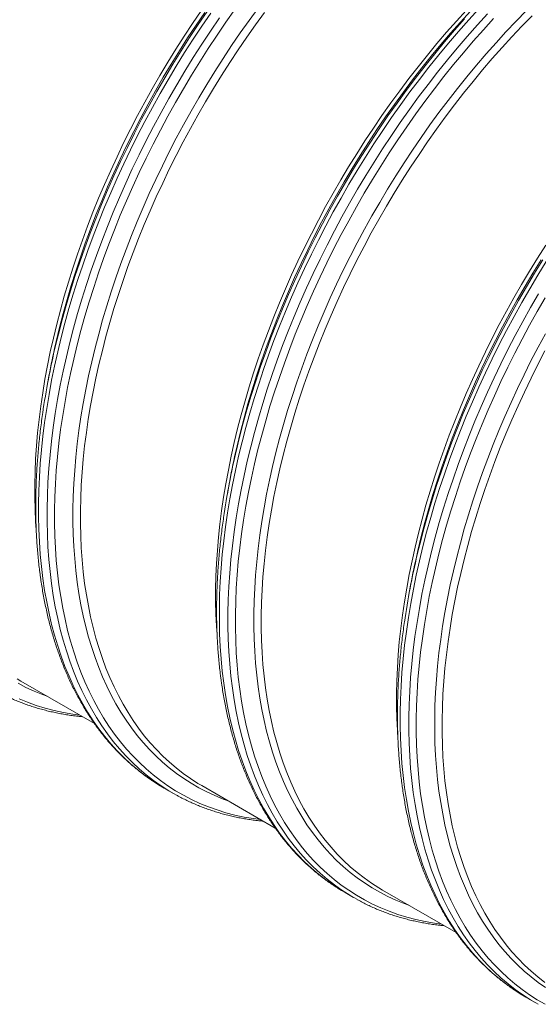
# Model space of a CAD drawing. Units: millimetres. Extents: x 5 to 415, y -10 to 292.
# Drawn here: x 303 to 321, y 186 to 218 of the extents above; entities that cross this region are included whole.
import ezdxf

# ---------------------------------------------------------------- set-up
doc = ezdxf.new("R2010")
doc.units = ezdxf.units.MM

msp = doc.modelspace()

# ---------------------------------------------------------------- linework, layer by layer
at = {"color": 7, "linetype": 'Continuous', "lineweight": 15}
for p, q in [((304.31002081, 206.47168498), (304.26313536, 206.21110438)), ((310.29323411, 203.01764946), (310.24634347, 202.75707185)), ((316.27644741, 199.56361394), (316.22955677, 199.30303634)), ((303.406382, 196.51955505), (305.84011481, 195.11459101)), ((308.14598316, 192.98405538), (308.03410597, 193.05009409)), ((309.38959012, 193.06552253), (311.82332811, 191.66055549)), ((308.14598316, 192.98405538), (308.43171026, 192.81910864)), ((308.55596436, 192.74913191), (308.31983307, 192.88514734)), ((314.12919646, 189.53001986), (314.01731927, 189.59605857)), ((314.12919646, 189.53001986), (314.41492356, 189.36507312)), ((314.53917766, 189.2950964), (314.30304637, 189.43111182)), ((315.37280342, 189.61148701), (317.80654141, 188.20651997)), ((320.11240457, 186.07598734), (320.00052738, 186.14202605)), ((320.11240457, 186.07598734), (320.39813167, 185.9110406)), ((320.52238577, 185.84106387), (320.28625449, 185.9770793))]:
    msp.add_line(p, q, dxfattribs=at)
at = {"color": 8, "linetype": 'Continuous', "lineweight": 15, "flags": 128}
for points in [[(304.66461975, 199.70294228), (304.61632854, 200.0982108), (304.57764681, 200.50034159), (304.5486005, 200.9090591), (304.52920777, 201.32408104), (304.51948676, 201.74512662), (304.51943748, 202.17190383), (304.52906511, 202.60412214), (304.54836189, 203.04148505), (304.57731223, 203.48369155), (304.615898, 203.93043915), (304.66409324, 204.38142384), (304.72186685, 204.83633416), (304.78917471, 205.29485861), (304.86597276, 205.75668421), (304.95220651, 206.22149051), (305.04782149, 206.68896451), (305.15275029, 207.15878427), (305.26691767, 207.63062483), (305.39024843, 208.10416421), (305.52265956, 208.57908047), (305.6640551, 209.05504416), (305.81434428, 209.53173331), (305.97341816, 210.00881548), (306.14117299, 210.48597022), (306.31749206, 210.96286659), (306.50225088, 211.43917812), (306.69532754, 211.91457838), (306.89658976, 212.38874391), (307.1058949, 212.86134676), (307.32310549, 213.33206498), (307.54806851, 213.80057362), (307.78063093, 214.26655373), (308.02063195, 214.72968484), (308.26791075, 215.18965099), (308.52229356, 215.64613473), (308.78360921, 216.09882457), (309.05167873, 216.54741206), (309.32631538, 216.99158573), (309.607335, 217.43104457), (309.89454049, 217.86548463), (310.18773731, 218.29461089), (310.48672575, 218.71812688)], [(305.2716044, 199.78820358), (305.2244544, 200.17415139), (305.18668563, 200.56679901), (305.15832405, 200.96587687), (305.13938779, 201.37111093), (305.12989502, 201.78222564), (305.12984834, 202.19893872), (305.13924773, 202.62096264), (305.15808802, 203.04801062), (305.18635883, 203.47978991), (305.22403423, 203.91600099), (305.27109345, 204.35634886), (305.32750279, 204.80053102), (305.39322335, 205.24824197), (305.46820843, 205.69917324), (305.55241135, 206.15302083), (305.64576986, 206.60946875), (305.74822431, 207.06820705), (305.85969948, 207.52891973), (305.98012275, 207.99129383), (306.10940853, 208.45500738), (306.24747123, 208.91974741), (306.39421489, 209.38519347), (306.54953835, 209.85102508), (306.71333786, 210.31692627), (306.88549671, 210.7825751), (307.06589819, 211.2476526), (307.25442299, 211.7118428), (307.45093624, 212.17482374), (307.65530825, 212.63628246), (307.86739379, 213.0958985), (308.08705019, 213.55335739), (308.31412963, 214.00834915), (308.5484713, 214.46055783), (308.78991697, 214.90967495), (309.03830067, 215.35539353), (309.2934538, 215.79740809), (309.5552, 216.23541464), (309.82336029, 216.66911371), (310.09775054, 217.0982073), (310.378184, 217.52240191), (310.66446615, 217.94140704), (310.95640245, 218.35493519), (311.25379451, 218.76270408)], [(310.11749083, 196.45263254), (310.06893247, 196.85009347), (310.03003547, 197.25445335), (310.00082835, 197.66543738), (309.98132928, 198.08276102), (309.9715538, 198.50614126), (309.97150452, 198.93528456), (309.98118662, 199.3699004), (310.00058714, 199.8096863), (310.02970089, 200.25434723), (310.06849933, 200.70357172), (310.11696432, 201.15705726), (310.17505435, 201.61448938), (310.2427357, 202.07555659), (310.3199591, 202.53994143), (310.40667527, 203.00732792), (310.50281936, 203.4773941), (310.60832914, 203.9498165), (310.72312937, 204.42427318), (310.84714485, 204.90044066), (310.9802874, 205.377988), (311.12246882, 205.85659176), (311.27359056, 206.33592396), (311.43354887, 206.81565368), (311.60223223, 207.29545297), (311.77952911, 207.77499387), (311.96531241, 208.25394545), (312.15946025, 208.73198425), (312.36183775, 209.20877784), (312.57230484, 209.68400125), (312.79071889, 210.15732955), (313.01692945, 210.62843628), (313.25078092, 211.0969995), (313.49211248, 211.56269874), (313.74076332, 212.02521655), (313.99655708, 212.48423098), (314.25932258, 212.93943204), (314.52887567, 213.39050379), (314.80503738, 213.83714224), (315.0876132, 214.27903742), (315.37641119, 214.71588684), (315.67123423, 215.14739103), (315.97188002, 215.57325648), (316.27814366, 215.9931912), (316.58981247, 216.40690468), (316.90667378, 216.81411242), (317.228511, 217.21453964), (317.55510369, 217.60790932), (317.88622749, 217.99395117), (318.22165675, 218.37240615), (318.56115934, 218.74300547)], [(304.13427753, 199.90666805), (304.08571917, 200.30412898), (304.04682217, 200.70848886), (304.01761505, 201.11947289), (303.99811598, 201.53679654), (303.9883405, 201.96017677), (303.98829122, 202.38932007), (303.99797332, 202.82393592), (304.01737384, 203.26372182), (304.04648759, 203.70838275), (304.08528603, 204.15760724), (304.13375102, 204.61109278), (304.19184105, 205.0685249), (304.2595224, 205.52959211), (304.3367458, 205.99397695), (304.42346197, 206.46136344), (304.51960606, 206.93142961), (304.62511584, 207.40385202), (304.73991607, 207.87830869), (304.86393155, 208.35447618), (304.99707409, 208.83202352), (305.13925552, 209.31062727), (305.29037726, 209.78995948), (305.45033557, 210.2696892), (305.61901893, 210.74948849), (305.79631581, 211.22902939), (305.98209911, 211.70798097), (306.17624695, 212.18601977), (306.37862445, 212.66281335), (306.58909154, 213.13803677), (306.80750559, 213.61136507), (307.03371615, 214.0824718), (307.26756762, 214.55103502), (307.50889918, 215.01673426), (307.75755002, 215.47925207), (308.01334378, 215.93826649), (308.27610928, 216.39346756), (308.54566237, 216.84453931), (308.82182408, 217.29117776), (309.1043999, 217.73307293), (309.39319789, 218.16992236), (309.68802093, 218.60142655)], [(304.42000463, 199.74172131), (304.37144628, 200.13918224), (304.33254927, 200.54354212), (304.30334216, 200.95452615), (304.28384308, 201.3718498), (304.2740676, 201.79523003), (304.27401832, 202.22437333), (304.28370043, 202.65898918), (304.30310095, 203.09877507), (304.33221469, 203.543436), (304.37101314, 203.99266049), (304.41947812, 204.44614603), (304.47756815, 204.90357815), (304.5452495, 205.36464536), (304.62247291, 205.8290302), (304.70918907, 206.29641669), (304.80533317, 206.76648287), (304.91084294, 207.23890528), (305.02564317, 207.71336195), (305.14965865, 208.18952943), (305.2828012, 208.66707678), (305.42498262, 209.14568053), (305.57610436, 209.62501274), (305.73606267, 210.10474246), (305.90474603, 210.58454174), (306.08204291, 211.06408265), (306.26782622, 211.54303422), (306.46197405, 212.02107302), (306.66435155, 212.49786661), (306.87481865, 212.97309002), (307.09323269, 213.44641832), (307.31944326, 213.91752506), (307.55329472, 214.38608827), (307.79462628, 214.85178752), (308.04327712, 215.31430533), (308.29907089, 215.77331975), (308.56183639, 216.22852082), (308.83138947, 216.67959256), (309.10755119, 217.12623101), (309.390127, 217.56812619), (309.67892499, 218.00497561), (309.97374803, 218.4364798)], [(304.52322421, 207.5272103), (304.57326873, 207.74649446), (304.6847439, 208.20720715), (304.80516717, 208.66958125), (304.93445296, 209.1332948), (305.07251566, 209.59803483), (305.21925931, 210.06348088), (305.37458277, 210.52931249), (305.53838228, 210.99521369), (305.71054113, 211.46086252), (305.89094261, 211.92594001), (306.07946741, 212.39013021), (306.27598066, 212.85311116), (306.48035267, 213.31456988), (306.69243821, 213.77418592), (306.91209461, 214.23164481), (307.13917405, 214.68663657), (307.37351572, 215.13884525), (307.6149614, 215.58796237), (307.8633451, 216.03368094), (308.11849823, 216.4756955), (308.38024442, 216.91370206), (308.64840472, 217.34740113), (308.92279497, 217.77649472), (309.20322842, 218.20068933), (309.48951057, 218.61969446)], [(304.5540342, 207.60751495), (304.6469103, 207.98854746), (304.77024105, 208.46208685), (304.90265219, 208.93700311), (305.04404773, 209.4129668), (305.19433691, 209.88965595), (305.35341079, 210.36673812), (305.52116562, 210.84389286), (305.69748469, 211.32078923), (305.8822435, 211.79710076), (306.07532016, 212.27250102), (306.27658239, 212.74666655), (306.48588753, 213.2192694), (306.70309812, 213.68998762), (306.92806114, 214.15849626), (307.16062356, 214.62447637), (307.40062457, 215.08760748), (307.64790337, 215.54757363), (307.90228619, 216.00405736), (308.16360184, 216.45674721), (308.43167136, 216.9053347), (308.706308, 217.34950836), (308.98732763, 217.78896721), (309.27453311, 218.22340727), (309.56772993, 218.65253353)], [(310.40321793, 196.28768579), (310.35465958, 196.68514672), (310.31576257, 197.0895066), (310.28655546, 197.50049063), (310.26705638, 197.91781428), (310.2572809, 198.34119451), (310.25723162, 198.77033781), (310.26691373, 199.20495366), (310.28631425, 199.64473955), (310.31542799, 200.08940049), (310.35422644, 200.53862497), (310.40269142, 200.99211051), (310.46078145, 201.44954263), (310.5284628, 201.91060985), (310.60568621, 202.37499469), (310.69240237, 202.84238117), (310.78854647, 203.31244735), (310.89405624, 203.78486976), (311.00885647, 204.25932643), (311.13287195, 204.73549391), (311.2660145, 205.21304126), (311.40819592, 205.69164501), (311.55931766, 206.17097722), (311.71927597, 206.65070694), (311.88795933, 207.13050623), (312.06525621, 207.61004713), (312.25103952, 208.08899871), (312.44518735, 208.56703751), (312.64756485, 209.04383109), (312.85803195, 209.51905451), (313.07644599, 209.9923828), (313.30265656, 210.46348954), (313.53650802, 210.93205276), (313.77783958, 211.397752), (314.02649042, 211.86026981), (314.28228419, 212.31928423), (314.54504969, 212.7744853), (314.81460277, 213.22555705), (315.09076449, 213.67219549), (315.3733403, 214.11409067), (315.66213829, 214.5509401), (315.95696133, 214.98244428), (316.25760712, 215.40830974), (316.56387076, 215.82824445), (316.87553957, 216.24195794), (317.19240088, 216.64916568), (317.5142381, 217.0495929), (317.84083079, 217.44296257), (318.17195459, 217.82900443), (318.50738385, 218.20745941), (318.84688644, 218.57805872)], [(310.64783305, 196.24890676), (310.59954184, 196.64417529), (310.56086011, 197.04630608), (310.5318138, 197.45502358), (310.51242107, 197.87004552), (310.50270006, 198.2910911), (310.50265078, 198.71786831), (310.51227841, 199.15008662), (310.53157519, 199.58744953), (310.56052553, 200.02965603), (310.5991113, 200.47640363), (310.64730654, 200.92738833), (310.70508015, 201.38229864), (310.77238801, 201.84082309), (310.84918606, 202.30264869), (310.93541981, 202.76745499), (311.03103479, 203.234929), (311.13596359, 203.70474875), (311.25013097, 204.17658931), (311.37346173, 204.65012869), (311.50587286, 205.12504495), (311.64726841, 205.60100864), (311.79755758, 206.07769779), (311.95663146, 206.55477997), (312.12438629, 207.03193471), (312.30070536, 207.50883107), (312.48546418, 207.9851426), (312.67854084, 208.46054286), (312.87980306, 208.93470839), (313.0891082, 209.40731124), (313.30631879, 209.87802947), (313.53128181, 210.34653811), (313.76384423, 210.81251821), (314.00384525, 211.27564932), (314.25112405, 211.73561547), (314.50550686, 212.19209921), (314.76682251, 212.64478906), (315.03489203, 213.09337655), (315.30952868, 213.53755021), (315.5905483, 213.97700906), (315.87775379, 214.41144911), (316.17095061, 214.84057538), (316.46993905, 215.26409136), (316.77451293, 215.68170882), (317.08446215, 216.09314173), (317.39957663, 216.49810409), (317.7196398, 216.89632412), (318.04443119, 217.2875248), (318.37372906, 217.67143734), (318.70730775, 218.0478027), (319.04493902, 218.41636331)], [(310.50643751, 204.07317478), (310.55648203, 204.29245895), (310.6679572, 204.75317163), (310.78838047, 205.21554573), (310.91766626, 205.67925928), (311.05572896, 206.14399932), (311.20247261, 206.60944537), (311.35779607, 207.07527698), (311.52159558, 207.54117817), (311.69375443, 208.006827), (311.87415591, 208.4719045), (312.06268071, 208.9360947), (312.25919396, 209.39907564), (312.46356597, 209.86053436), (312.67565151, 210.3201504), (312.89530792, 210.77760929), (313.12238735, 211.23260105), (313.35672902, 211.68480973), (313.5981747, 212.13392685), (313.8465584, 212.57964543), (314.10171153, 213.02165999), (314.36345772, 213.45966654), (314.63161802, 213.89336561), (314.90600827, 214.3224592), (315.18644172, 214.74665381), (315.47272387, 215.16565894), (315.76466017, 215.57918709), (316.06205223, 215.98695598), (316.36469254, 216.3886856), (316.67237491, 216.78409818), (316.98488925, 217.17292569), (317.30202029, 217.55490007), (317.62355276, 217.92975929), (317.94926361, 218.29724879), (318.27893237, 218.65711551)], [(310.53724232, 204.15348242), (310.63011841, 204.53451494), (310.75344917, 205.00805433), (310.8858603, 205.48297059), (311.02725584, 205.95893427), (311.17754502, 206.43562342), (311.3366189, 206.9127056), (311.50437373, 207.38986034), (311.6806928, 207.8667567), (311.86545162, 208.34306824), (312.05852828, 208.8184685), (312.2597905, 209.29263402), (312.46909564, 209.76523688), (312.68630623, 210.2359551), (312.91126925, 210.70446374), (313.14383167, 211.17044384), (313.38383268, 211.63357495), (313.63111149, 212.09354111), (313.8854943, 212.55002484), (314.14680995, 213.00271469), (314.41487947, 213.45130218), (314.68951612, 213.89547584), (314.97053574, 214.33493469), (315.25774122, 214.76937474), (315.55093804, 215.19850101), (315.84992649, 215.622017), (316.15450037, 216.03963445), (316.46444959, 216.45106736), (316.77956407, 216.85602973), (317.09962724, 217.25424976), (317.42441863, 217.64545044), (317.7537165, 218.02936298), (318.08729519, 218.40572833)], [(311.25481251, 196.33417106), (311.20766251, 196.72011887), (311.16989375, 197.11276649), (311.14153216, 197.51184435), (311.1225959, 197.91707841), (311.11310314, 198.32819312), (311.11305645, 198.7449062), (311.12245585, 199.16693012), (311.14129614, 199.5939781), (311.16956695, 200.02575739), (311.20724234, 200.46196847), (311.25430156, 200.90231634), (311.31071091, 201.3464985), (311.37643146, 201.79420945), (311.45141654, 202.24514072), (311.53561946, 202.6989883), (311.62897797, 203.15543623), (311.73143242, 203.61417452), (311.84290759, 204.07488721), (311.96333086, 204.53726131), (312.09261665, 205.00097486), (312.23067935, 205.46571489), (312.377423, 205.93116094), (312.53274646, 206.39699255), (312.69654597, 206.86289375), (312.86870482, 207.32854258), (313.0491063, 207.79362007), (313.2376311, 208.25781027), (313.43414435, 208.72079122), (313.63851636, 209.18224994), (313.8506019, 209.64186598), (314.07025831, 210.09932487), (314.29733774, 210.55431663), (314.53167941, 211.00652531), (314.77312509, 211.45564243), (315.02150879, 211.901361), (315.27666192, 212.34337556), (315.53840811, 212.78138212), (315.80656841, 213.21508119), (316.08095866, 213.64417478), (316.36139211, 214.06836939), (316.64767426, 214.48737452), (316.93961056, 214.90090266), (317.23700262, 215.30867156), (317.53964293, 215.71040118), (317.8473253, 216.10581376), (318.15983964, 216.49464126), (318.47697068, 216.87661565), (318.79850315, 217.25147487), (319.124214, 217.61896437), (319.45388276, 217.97883109), (319.78728119, 218.33082645), (320.12418235, 218.67471163)], [(316.10069894, 192.99860001), (316.05214059, 193.39606094), (316.01324358, 193.80042082), (315.98403647, 194.21140485), (315.96453739, 194.6287285), (315.95476191, 195.05210873), (315.95471263, 195.48125203), (315.96439474, 195.91586788), (315.98379526, 196.35565378), (316.012909, 196.80031471), (316.05170745, 197.2495392), (316.10017243, 197.70302474), (316.15826246, 198.16045686), (316.22594381, 198.62152407), (316.30316722, 199.08590891), (316.38988338, 199.5532954), (316.48602748, 200.02336157), (316.59153725, 200.49578398), (316.70633748, 200.97024065), (316.83035297, 201.44640814), (316.96349551, 201.92395548), (317.10567693, 202.40255923), (317.25679867, 202.88189144), (317.41675698, 203.36162116), (317.58544034, 203.84142045), (317.76273722, 204.32096135), (317.94852053, 204.79991293), (318.14266836, 205.27795173), (318.34504586, 205.75474531), (318.55551296, 206.22996873), (318.773927, 206.70329703), (319.00013757, 207.17440376), (319.23398903, 207.64296698), (319.47532059, 208.10866622), (319.72397143, 208.57118403), (319.9797652, 209.03019845), (320.2425307, 209.48539952), (320.51208378, 209.93647127), (320.7882455, 210.38310972)], [(316.48965081, 200.61913927), (316.53969533, 200.83842343), (316.6511705, 201.29913611), (316.77159377, 201.76151021), (316.90087956, 202.22522376), (317.03894226, 202.6899638), (317.18568591, 203.15540985), (317.34100937, 203.62124146), (317.50480888, 204.08714266), (317.67696773, 204.55279148), (317.85736921, 205.01786898), (318.04589401, 205.48205918), (318.24240726, 205.94504012), (318.44677927, 206.40649884), (318.65886481, 206.86611488), (318.87852122, 207.32357377), (319.10560065, 207.77856554), (319.33994232, 208.23077422), (319.581388, 208.67989133), (319.8297717, 209.12560991), (320.08492483, 209.56762447), (320.34667102, 210.00563103), (320.61483132, 210.43933009)], [(316.52045562, 200.69944691), (316.61333171, 201.08047942), (316.73666247, 201.55401881), (316.8690736, 202.02893507), (317.01046914, 202.50489876), (317.16075832, 202.98158791), (317.3198322, 203.45867008), (317.48758703, 203.93582482), (317.6639061, 204.41272119), (317.84866492, 204.88903272), (318.04174158, 205.36443298), (318.2430038, 205.83859851), (318.45230894, 206.31120136), (318.66951953, 206.78191958), (318.89448255, 207.25042822), (319.12704497, 207.71640833), (319.36704599, 208.17953944), (319.61432479, 208.63950559), (319.8687076, 209.09598932), (320.13002325, 209.54867917), (320.39809277, 209.99726666), (320.67272942, 210.44144032)], [(316.38642605, 192.83365327), (316.33786769, 193.2311142), (316.29897069, 193.63547408), (316.26976357, 194.04645811), (316.25026449, 194.46378176), (316.24048902, 194.88716199), (316.24043974, 195.31630529), (316.25012184, 195.75092114), (316.26952236, 196.19070703), (316.29863611, 196.63536797), (316.33743455, 197.08459245), (316.38589953, 197.53807799), (316.44398956, 197.99551011), (316.51167092, 198.45657732), (316.58889432, 198.92096216), (316.67561049, 199.38834865), (316.77175458, 199.85841483), (316.87726435, 200.33083724), (316.99206459, 200.80529391), (317.11608007, 201.28146139), (317.24922261, 201.75900874), (317.39140403, 202.23761249), (317.54252577, 202.7169447), (317.70248408, 203.19667442), (317.87116744, 203.6764737), (318.04846432, 204.15601461), (318.23424763, 204.63496618), (318.42839547, 205.11300498), (318.63077296, 205.58979857), (318.84124006, 206.06502198), (319.05965411, 206.53835028), (319.28586467, 207.00945702), (319.51971614, 207.47802023), (319.76104769, 207.94371948), (320.00969854, 208.40623729), (320.2654923, 208.86525171), (320.5282578, 209.32045278)], [(316.63104635, 192.79487124), (316.58275514, 193.19013977), (316.54407341, 193.59227056), (316.5150271, 194.00098807), (316.49563437, 194.41601001), (316.48591336, 194.83705559), (316.48586408, 195.2638328), (316.49549171, 195.69605111), (316.51478849, 196.13341402), (316.54373883, 196.57562052), (316.5823246, 197.02236811), (316.63051984, 197.47335281), (316.68829345, 197.92826312), (316.75560131, 198.38678757), (316.83239936, 198.84861318), (316.91863311, 199.31341947), (317.01424809, 199.78089348), (317.11917689, 200.25071324), (317.23334427, 200.72255379), (317.35667503, 201.19609318), (317.48908616, 201.67100944), (317.63048171, 202.14697312), (317.78077088, 202.62366227), (317.93984476, 203.10074445), (318.10759959, 203.57789919), (318.28391866, 204.05479555), (318.46867748, 204.53110709), (318.66175414, 205.00650735), (318.86301636, 205.48067287), (319.0723215, 205.95327573), (319.28953209, 206.42399395), (319.51449511, 206.89250259), (319.74705753, 207.35848269), (319.98705855, 207.8216138), (320.23433735, 208.28157996), (320.48872017, 208.73806369), (320.75003581, 209.19075354)], [(317.23802581, 192.88013554), (317.19087581, 193.26608335), (317.15310705, 193.65873097), (317.12474546, 194.05780883), (317.10580921, 194.46304289), (317.09631644, 194.8741576), (317.09626975, 195.29087068), (317.10566915, 195.7128946), (317.12450944, 196.13994259), (317.15278025, 196.57172187), (317.19045564, 197.00793295), (317.23751486, 197.44828082), (317.29392421, 197.89246298), (317.35964476, 198.34017394), (317.43462984, 198.7911052), (317.51883276, 199.24495279), (317.61219127, 199.70140071), (317.71464572, 200.16013901), (317.82612089, 200.62085169), (317.94654416, 201.08322579), (318.07582995, 201.54693934), (318.21389265, 202.01167938), (318.3606363, 202.47712543), (318.51595976, 202.94295704), (318.67975927, 203.40885823), (318.85191812, 203.87450706), (319.0323196, 204.33958456), (319.2208444, 204.80377476), (319.41735765, 205.2667557), (319.62172966, 205.72821442), (319.8338152, 206.18783046), (320.05347161, 206.64528935), (320.28055104, 207.10028111), (320.51489271, 207.55248979), (320.75633839, 208.00160691)], [(308.03410597, 193.05009409), (308.01590891, 193.06111439), (307.76004511, 193.22467938), (307.51132424, 193.39999559), (307.26992006, 193.5869447), (307.03599338, 193.7853958), (306.80970501, 193.99521344), (306.59121315, 194.21625544), (306.38066824, 194.44837091), (306.17821035, 194.6913979), (305.98397951, 194.94517094), (305.79811321, 195.20951873), (305.62073074, 195.48425482), (305.45196179, 195.76919649), (305.29191789, 196.06414532), (305.14070796, 196.36889912), (304.99843836, 196.68325049), (304.86520504, 197.00698301), (304.74109878, 197.33987467), (304.62620517, 197.68169747), (304.52060462, 198.03221853), (304.42436716, 198.39119525), (304.33755762, 198.75838202), (304.26024084, 199.13353025), (304.19246352, 199.51637862), (304.13427753, 199.90666805)], [(308.31983307, 192.88514734), (308.30163601, 192.89616764), (308.04577222, 193.05973263), (307.79705134, 193.23504885), (307.55564716, 193.42199796), (307.32172048, 193.62044906), (307.09543211, 193.8302667), (306.87694025, 194.0513087), (306.66639535, 194.28342416), (306.46393745, 194.52645116), (306.26970661, 194.7802242), (306.08384031, 195.04457199), (305.90645784, 195.31930807), (305.73768889, 195.60424975), (305.57764499, 195.89919857), (305.42643506, 196.20395238), (305.28416546, 196.51830374), (305.15093214, 196.84203626), (305.02682588, 197.17492793), (304.91193227, 197.51675073), (304.80633172, 197.86727179), (304.71009426, 198.2262485), (304.62328472, 198.59343528), (304.54596795, 198.96858351), (304.47819063, 199.35143188), (304.42000463, 199.74172131)], [(311.337148, 191.94122003), (311.10434178, 191.97277848), (310.79434069, 192.02622716), (310.48971364, 192.09206925), (310.19066813, 192.17025904), (309.89741166, 192.26074439), (309.61014652, 192.36346407), (309.32906465, 192.47834477), (309.05436316, 192.60531036), (308.7862288, 192.74427294), (308.52484572, 192.89513752), (308.27039287, 193.05780054), (308.02304404, 193.23215025), (307.78296781, 193.4180665), (307.55033277, 193.61542429), (307.32529454, 193.82408628), (307.10800613, 194.04390862), (306.89862059, 194.27474303), (306.69728056, 194.51643075), (306.5041209, 194.76880444), (306.31927909, 195.03169392), (306.14287702, 195.30491666), (305.9750366, 195.58828585), (305.81587454, 195.8816079), (305.66549977, 196.18468178), (305.52401345, 196.49729893), (305.39151413, 196.81924596), (305.2680926, 197.15030234), (305.15383443, 197.49024119), (305.04881486, 197.83882814), (304.9531091, 198.19582657), (304.86677938, 198.56098864), (304.78988797, 198.93406725), (304.72248413, 199.31480407), (304.66461975, 199.70294228)], [(310.2598979, 192.5631042), (310.10049722, 192.62182039), (309.82604732, 192.73399343), (309.55782218, 192.85796339), (309.29601374, 192.99364998), (309.04079317, 193.14095545), (308.79234204, 193.2997826), (308.55082633, 193.47002025), (308.31641205, 193.65155197), (308.08926258, 193.84425483), (307.86953096, 194.04799527), (307.65736761, 194.26263343), (307.45292038, 194.48802405), (307.25632932, 194.72401212), (307.06772672, 194.97043477), (306.88724224, 195.22712333), (306.71500039, 195.4939022), (306.55111788, 195.77058792), (306.39571143, 196.0569933), (306.24888218, 196.35291914), (306.1107313, 196.65816291), (305.98135733, 196.97251718), (305.86084847, 197.29576706), (305.74928252, 197.62768715), (305.64673988, 197.96805394), (305.55329059, 198.31663157), (305.4689969, 198.67318267), (305.39391845, 199.03746239), (305.32810711, 199.40922139), (305.2716044, 199.78820358)], [(304.2766846, 196.01713972), (304.11728392, 196.0758559), (303.84283402, 196.18802894), (303.57460888, 196.31199891), (303.31280044, 196.4476855)], [(314.01731927, 189.59605857), (313.99912221, 189.60707887), (313.74325842, 189.77064386), (313.49453754, 189.94596007), (313.25313336, 190.13290918), (313.01920668, 190.33136028), (312.79291831, 190.54117793), (312.57442645, 190.76221992), (312.36388154, 190.99433539), (312.16142365, 191.23736239), (311.96719281, 191.49113543), (311.78132651, 191.75548321), (311.60394404, 192.0302193), (311.43517509, 192.31516097), (311.27513119, 192.6101098), (311.12392126, 192.91486361), (310.98165166, 193.22921497), (310.84841834, 193.55294749), (310.72431208, 193.88583916), (310.60941847, 194.22766196), (310.50381792, 194.57818302), (310.40758046, 194.93715973), (310.32077092, 195.3043465), (310.24345414, 195.67949474), (310.17567682, 196.06234311), (310.11749083, 196.45263254)], [(314.30304637, 189.43111182), (314.28484931, 189.44213212), (314.02898552, 189.60569712), (313.78026464, 189.78101333), (313.53886046, 189.96796244), (313.30493378, 190.16641354), (313.07864541, 190.37623118), (312.86015355, 190.59727318), (312.64960865, 190.82938864), (312.44715075, 191.07241564), (312.25291992, 191.32618868), (312.06705361, 191.59053647), (311.88967114, 191.86527256), (311.72090219, 192.15021423), (311.56085829, 192.44516306), (311.40964836, 192.74991686), (311.26737876, 193.06426822), (311.13414544, 193.38800075), (311.01003918, 193.72089241), (310.89514557, 194.06271521), (310.78954502, 194.41323627), (310.69330756, 194.77221299), (310.60649802, 195.13939976), (310.52918125, 195.51454799), (310.46140393, 195.89739636), (310.40321793, 196.28768579)], [(317.3203613, 188.48718451), (317.08755508, 188.51874297), (316.77755399, 188.57219165), (316.47292694, 188.63803373), (316.17388143, 188.71622353), (315.88062496, 188.80670888), (315.59335982, 188.90942855), (315.31227795, 189.02430925), (315.03757646, 189.15127484), (314.7694421, 189.29023742), (314.50805902, 189.441102), (314.25360617, 189.60376502), (314.00625734, 189.77811473), (313.76618111, 189.96403098), (313.53354607, 190.16138877), (313.30850784, 190.37005076), (313.09121944, 190.5898731), (312.88183389, 190.82070751), (312.68049386, 191.06239524), (312.4873342, 191.31476892), (312.30249239, 191.5776584), (312.12609032, 191.85088115), (311.9582499, 192.13425033), (311.79908784, 192.42757238), (311.64871307, 192.73064626), (311.50722675, 193.04326341), (311.37472743, 193.36521044), (311.2513059, 193.69626682), (311.13704774, 194.03620567), (311.03202816, 194.38479262), (310.9363224, 194.74179106), (310.84999268, 195.10695313), (310.77310127, 195.48003174), (310.70569743, 195.86076856), (310.64783305, 196.24890676)], [(316.24310601, 189.10907168), (316.08370533, 189.16778786), (315.80925543, 189.2799609), (315.54103029, 189.40393087), (315.27922185, 189.53961746), (315.02400129, 189.68692292), (314.77555015, 189.84575008), (314.53403445, 190.01598773), (314.29962016, 190.19751944), (314.07247069, 190.39022231), (313.85273907, 190.59396274), (313.64057572, 190.80860091), (313.43612849, 191.03399153), (313.23953744, 191.2699796), (313.05093483, 191.51640225), (312.87045035, 191.77309081), (312.6982085, 192.03986968), (312.53432599, 192.3165554), (312.37891954, 192.60296078), (312.23209029, 192.89888662), (312.09393941, 193.20413039), (311.96456544, 193.51848466), (311.84405658, 193.84173454), (311.73249063, 194.17365463), (311.629948, 194.51402142), (311.53649871, 194.86259905), (311.45220501, 195.21915015), (311.37712656, 195.58342987), (311.31131523, 195.95518886), (311.25481251, 196.33417106)], [(305.35393989, 195.39525255), (305.12113367, 195.426811), (304.81113257, 195.48025969), (304.50650553, 195.54610177), (304.20746002, 195.62429156), (303.91420355, 195.71477691), (303.62693841, 195.81749659), (303.34585654, 195.93237729)], [(320.00052738, 186.14202605), (319.98233032, 186.15304635), (319.72646653, 186.31661134), (319.47774566, 186.49192755), (319.23634148, 186.67887666), (319.00241479, 186.87732776), (318.77612642, 187.0871454), (318.55763456, 187.3081874), (318.34708966, 187.54030287), (318.14463176, 187.78332986), (317.95040093, 188.0371029), (317.76453462, 188.30145069), (317.58715215, 188.57618678), (317.4183832, 188.86112845), (317.2583393, 189.15607728), (317.10712937, 189.46083108), (316.96485977, 189.77518245), (316.83162645, 190.09891497), (316.70752019, 190.43180663), (316.59262658, 190.77362943), (316.48702603, 191.12415049), (316.39078857, 191.48312721), (316.30397903, 191.85031398), (316.22666226, 192.22546221), (316.15888494, 192.60831058), (316.10069894, 192.99860001)], [(320.28625449, 185.9770793), (320.26805742, 185.9880996), (320.01219363, 186.15166459), (319.76347276, 186.32698081), (319.52206858, 186.51392992), (319.2881419, 186.71238102), (319.06185352, 186.92219866), (318.84336167, 187.14324066), (318.63281676, 187.37535612), (318.43035886, 187.61838312), (318.23612803, 187.87215616), (318.05026172, 188.13650395), (317.87287925, 188.41124003), (317.7041103, 188.69618171), (317.5440664, 188.99113053), (317.39285648, 189.29588434), (317.25058687, 189.6102357), (317.11735355, 189.93396822), (316.99324729, 190.26685989), (316.87835369, 190.60868269), (316.77275314, 190.95920375), (316.67651567, 191.31818046), (316.58970613, 191.68536724), (316.51238936, 192.06051547), (316.44461204, 192.44336384), (316.38642605, 192.83365327)], [(320.7526554, 185.83620191), (320.49127232, 185.98706648), (320.23681947, 186.1497295), (319.98947064, 186.32407921), (319.74939441, 186.50999547), (319.51675937, 186.70735325), (319.29172114, 186.91601525), (319.07443274, 187.13583758), (318.86504719, 187.36667199), (318.66370716, 187.60835972), (318.4705475, 187.86073341), (318.28570569, 188.12362288), (318.10930362, 188.39684563), (317.9414632, 188.68021481), (317.78230114, 188.97353687), (317.63192637, 189.27661074), (317.49044005, 189.5892279), (317.35794073, 189.91117492), (317.2345192, 190.2422313), (317.12026104, 190.58217015), (317.01524146, 190.9307571), (316.9195357, 191.28775554), (316.83320598, 191.65291761), (316.75631457, 192.02599622), (316.68891074, 192.40673304), (316.63104635, 192.79487124)], [(320.75876345, 186.39171456), (320.51724775, 186.56195222), (320.28283346, 186.74348393), (320.05568399, 186.93618679), (319.83595237, 187.13992723), (319.62378902, 187.35456539), (319.41934179, 187.57995601), (319.22275074, 187.81594408), (319.03414813, 188.06236673), (318.85366365, 188.31905529), (318.6814218, 188.58583416), (318.51753929, 188.86251988), (318.36213284, 189.14892526), (318.21530359, 189.4448511), (318.07715271, 189.75009487), (317.94777874, 190.06444915), (317.82726988, 190.38769902), (317.71570393, 190.71961911), (317.6131613, 191.0599859), (317.51971201, 191.40856353), (317.43541831, 191.76511463), (317.36033986, 192.12939435), (317.29452853, 192.50115335), (317.23802581, 192.88013554)]]:
    msp.add_lwpolyline(points, dxfattribs=at)
at = {"color": 7, "linetype": 'Continuous', "lineweight": 15, "flags": 128}
for points in [[(303.91296119, 201.51510437), (303.89434395, 201.79167164), (303.87551663, 202.19460474), (303.86607833, 202.60338555), (303.86603164, 203.01773178), (303.87537917, 203.43736041), (303.89411312, 203.86198242), (303.92222052, 204.29130877), (303.95968324, 204.72504446), (304.00647532, 205.16289148), (304.06256305, 205.60454884), (304.12791011, 206.04971703), (304.20247243, 206.49809056), (304.28619552, 206.94935945), (304.37902493, 207.40321521), (304.48089581, 207.85934786), (304.59173813, 208.31744442), (304.71147667, 208.77719192), (304.84002845, 209.23827289), (304.97730787, 209.70037286), (305.12321896, 210.16317585), (305.27766058, 210.62636291), (305.44052638, 211.08961807), (305.61171002, 211.55262385), (305.791087, 212.01505981), (305.97854062, 212.47661296), (306.1739386, 212.93696585), (306.37714866, 213.39580251), (306.58803074, 213.85280847), (306.8064396, 214.30766927), (307.0322274, 214.76007642), (307.26524111, 215.20971847), (307.50531475, 215.65628542), (307.75229009, 216.09947331), (308.00599337, 216.53897665), (308.26625341, 216.97449596), (308.53289123, 217.40573174), (308.80572269, 217.832389), (309.08456365, 218.25417573), (309.36921957, 218.67080145)], [(305.51621952, 199.74942455), (305.46933666, 200.13317996), (305.43178058, 200.52359699), (305.4035798, 200.92040833), (305.38475248, 201.32334143), (305.37531418, 201.73212224), (305.37526749, 202.14646847), (305.38461502, 202.5660971), (305.40334897, 202.9907191), (305.43145637, 203.42004546), (305.46891909, 203.85378115), (305.51571117, 204.29162817), (305.5717989, 204.73328553), (305.63714596, 205.17845372), (305.71170828, 205.62682725), (305.79543137, 206.07809614), (305.88826078, 206.5319519), (305.99013166, 206.98808455), (306.10097398, 207.44618111), (306.22071252, 207.90592861), (306.3492643, 208.36700958), (306.48654372, 208.82910955), (306.63245481, 209.29191254), (306.78689643, 209.7550996), (306.94976223, 210.21835475), (307.12094587, 210.68136054), (307.30032285, 211.14379649), (307.48777647, 211.60534965), (307.68317445, 212.06570254), (307.88638451, 212.5245392), (308.09726659, 212.98154516), (308.31567545, 213.43640596), (308.54146325, 213.88881311), (308.77447696, 214.33845515), (309.0145506, 214.78502211), (309.26152594, 215.22821), (309.51522922, 215.66771334), (309.77548925, 216.10323265), (310.04212708, 216.53446843), (310.31495854, 216.96112568), (310.5937995, 217.38291242), (310.87845542, 217.79953813), (311.16873438, 218.21071682), (311.46443538, 218.61616919)], [(309.8961693, 198.06107185), (309.87755206, 198.33763912), (309.85872474, 198.74057222), (309.84928644, 199.14935303), (309.84923976, 199.56369926), (309.85858728, 199.98332789), (309.87732123, 200.40794989), (309.90542864, 200.83727624), (309.94289135, 201.27101194), (309.98968343, 201.70885896), (310.04577116, 202.15051632), (310.11111823, 202.59568451), (310.18568054, 203.04405804), (310.26940363, 203.49532692), (310.36223304, 203.94918268), (310.46410392, 204.40531533), (310.57494624, 204.8634119), (310.69468479, 205.3231594), (310.82323657, 205.78424037), (310.96051598, 206.24634033), (311.10642708, 206.70914333), (311.26086869, 207.17233039), (311.42373449, 207.63558554), (311.59491813, 208.09859133), (311.77429512, 208.56102728), (311.96174874, 209.02258044), (312.15714671, 209.48293333), (312.36035677, 209.94176999), (312.57123885, 210.39877595), (312.78964771, 210.85363674), (313.01543551, 211.3060439), (313.24844923, 211.75568594), (313.48852286, 212.2022529), (313.73549821, 212.64544079), (313.98920149, 213.08494413), (314.24946152, 213.52046344), (314.51609934, 213.95169921), (314.7889308, 214.37835647), (315.06777176, 214.80014321), (315.35242768, 215.21676892), (315.64270665, 215.6279476), (315.93840764, 216.03339998), (316.23932965, 216.43284828), (316.5452652, 216.82601549), (316.85600419, 217.21263505), (317.17133523, 217.59244119), (317.49104178, 217.9651711), (317.81490335, 218.33057472), (318.14269949, 218.68839599)], [(311.49943282, 196.29538903), (311.45254997, 196.67914444), (311.41499388, 197.06956147), (311.3867931, 197.46637281), (311.36796578, 197.86930591), (311.35852748, 198.27808672), (311.35848079, 198.69243296), (311.36782832, 199.11206159), (311.38656227, 199.53668359), (311.41466967, 199.96600994), (311.45213239, 200.39974563), (311.49892447, 200.83759265), (311.5550122, 201.27925001), (311.62035926, 201.7244182), (311.69492158, 202.17279173), (311.77864467, 202.62406062), (311.87147408, 203.07791638), (311.97334496, 203.53404903), (312.08418728, 203.99214559), (312.20392582, 204.45189309), (312.3324776, 204.91297406), (312.46975702, 205.37507403), (312.61566811, 205.83787702), (312.77010973, 206.30106408), (312.93297553, 206.76431924), (313.10415917, 207.22732502), (313.28353615, 207.68976098), (313.47098977, 208.15131413), (313.66638775, 208.61166702), (313.86959781, 209.07050368), (314.08047989, 209.52750964), (314.29888875, 209.98237044), (314.52467655, 210.43477759), (314.75769026, 210.88441964), (314.9977639, 211.33098659), (315.24473924, 211.77417448), (315.49844252, 212.21367783), (315.75870256, 212.64919713), (316.02534038, 213.08043291), (316.29817184, 213.50709017), (316.5770128, 213.9288769), (316.86166872, 214.34550262), (317.15194768, 214.7566813), (317.44764868, 215.16213368), (317.74857069, 215.56158198), (318.05450624, 215.95474918), (318.36524522, 216.34136875), (318.68057627, 216.72117488), (319.00028281, 217.09390479), (319.32414438, 217.45930841), (319.65194053, 217.81712968), (319.98344559, 218.16712752), (320.31843263, 218.50905711)], [(315.8793826, 194.60703633), (315.86076536, 194.8836036), (315.84193804, 195.2865367), (315.83249974, 195.69531751), (315.83245306, 196.10966374), (315.84180058, 196.52929237), (315.86053453, 196.95391438), (315.88864194, 197.38324073), (315.92610465, 197.81697642), (315.97289673, 198.25482344), (316.02898446, 198.6964808), (316.09433153, 199.14164899), (316.16889384, 199.59002252), (316.25261693, 200.04129141), (316.34544634, 200.49514717), (316.44731722, 200.95127982), (316.55815954, 201.40937638), (316.67789809, 201.86912388), (316.80644987, 202.33020485), (316.94372928, 202.79230482), (317.08964038, 203.25510781), (317.24408199, 203.71829487), (317.40694779, 204.18155003), (317.57813143, 204.64455581), (317.75750842, 205.10699177), (317.94496204, 205.56854492), (318.14036001, 206.02889781), (318.34357007, 206.48773447), (318.55445215, 206.94474043), (318.77286101, 207.39960123), (318.99864881, 207.85200838), (319.23166253, 208.30165043), (319.47173616, 208.74821738), (319.71871151, 209.19140527), (319.97241479, 209.63090861), (320.23267482, 210.06642792), (320.49931264, 210.4976637), (320.7721441, 210.92432096)], [(317.48264094, 192.84135651), (317.43575808, 193.22511192), (317.39820199, 193.61552895), (317.37000121, 194.01234029), (317.35117389, 194.41527339), (317.34173559, 194.8240542), (317.34168891, 195.23840043), (317.35103643, 195.65802906), (317.36977038, 196.08265107), (317.39787779, 196.51197742), (317.4353405, 196.94571311), (317.48213258, 197.38356013), (317.53822031, 197.82521749), (317.60356738, 198.27038568), (317.67812969, 198.71875921), (317.76185278, 199.1700281), (317.85468219, 199.62388386), (317.95655307, 200.08001651), (318.06739539, 200.53811307), (318.18713394, 200.99786057), (318.31568572, 201.45894154), (318.45296513, 201.92104151), (318.59887623, 202.3838445), (318.75331784, 202.84703156), (318.91618364, 203.31028671), (319.08736728, 203.7732925), (319.26674427, 204.23572845), (319.45419789, 204.69728161), (319.64959586, 205.1576345), (319.85280592, 205.61647116), (320.063688, 206.07347712), (320.28209686, 206.52833792), (320.50788466, 206.98074507), (320.74089838, 207.43038711)], [(309.38959012, 193.06552253), (309.26400288, 193.13992528), (309.0169601, 193.29784901), (308.77681644, 193.46712016), (308.54373529, 193.64762201), (308.31787487, 193.83923006), (308.09939079, 194.04181316), (307.88843349, 194.25523335), (307.68514822, 194.47934442), (307.48967243, 194.71399153), (307.30213841, 194.95901352), (307.12268102, 195.21424564), (306.95141698, 195.47950929), (306.78846559, 195.75462402), (306.63394098, 196.03940263), (306.48794429, 196.33364705), (306.35058188, 196.6371596), (306.22194192, 196.94972875), (306.10211518, 197.27114072), (305.99118468, 197.60117761), (305.88922302, 197.93961029), (305.79630543, 198.28620964), (305.71249156, 198.64073604), (305.63783847, 199.00294613), (305.57240062, 199.37259433), (305.51621952, 199.74942455)], [(303.406382, 196.51955505), (303.28079477, 196.5939578)], [(315.37280342, 189.61148701), (315.24721618, 189.68588976), (315.0001734, 189.84381349), (314.76002974, 190.01308464), (314.52694859, 190.19358649), (314.30108817, 190.38519454), (314.08260409, 190.58777765), (313.87164679, 190.80119784), (313.66836152, 191.0253089), (313.47288573, 191.25995602), (313.28535171, 191.504978), (313.10589432, 191.76021012), (312.93463028, 192.02547377), (312.77167889, 192.3005885), (312.61715428, 192.58536711), (312.47115759, 192.87961153), (312.33379518, 193.18312408), (312.20515522, 193.49569323), (312.08532848, 193.8171052), (311.97439798, 194.14714209), (311.87243632, 194.48557477), (311.77951873, 194.83217412), (311.69570486, 195.18670052), (311.62105177, 195.54891062), (311.55561392, 195.91855881), (311.49943282, 196.29538903)], [(320.74323785, 186.55905212), (320.5101567, 186.73955397), (320.28429628, 186.93116202), (320.0658122, 187.13374513), (319.85485491, 187.34716531), (319.65156963, 187.57127638), (319.45609385, 187.80592349), (319.26855982, 188.05094548), (319.08910243, 188.3061776), (318.91783839, 188.57144125), (318.754887, 188.84655598), (318.60036239, 189.13133459), (318.45436571, 189.42557901), (318.31700329, 189.72909156), (318.18836333, 190.04166071), (318.0685366, 190.36307268), (317.95760609, 190.69310957), (317.85564444, 191.03154225), (317.76272684, 191.3781416), (317.67891297, 191.732668), (317.60425988, 192.09487809), (317.53882204, 192.46452629), (317.48264094, 192.84135651)]]:
    msp.add_lwpolyline(points, dxfattribs=at)
at = {"color": 7, "linetype": 'Continuous', "lineweight": 15}
for centre, radius, start, end in [((329.68343746, 201.64726009), 25.82656667, 166.657002508, 171.700758827), ((329.51416776, 201.93004585), 25.61006657, 167.375924711, 169.785253344), ((335.66664557, 198.19322757), 25.82656667, 166.657002508, 171.700758827), ((335.49738106, 198.47601034), 25.61006657, 167.375924711, 169.785253344), ((341.64985887, 194.73919205), 25.82656667, 166.657002508, 171.700758827), ((341.48059436, 195.02197482), 25.61006657, 167.375924711, 169.785253344)]:
    msp.add_arc(centre, radius, start, end, dxfattribs=at)
for points, knots in [([(304.12719945, 205.37301761), (304.12508907, 205.35890297), (304.10925488, 205.25300099), (304.08297188, 205.05645604), (304.04858545, 204.78353641), (304.01794565, 204.51206131), (303.99065448, 204.24194397), (303.96684159, 203.97329581), (303.94646458, 203.70616609), (303.92956321, 203.44062252), (303.91611354, 203.17673023), (303.90614144, 202.91455378), (303.89964468, 202.6541498), (303.89663729, 202.39558614), (303.89709676, 202.13892898), (303.90105223, 201.88423187), (303.90848744, 201.63156699), (303.91940725, 201.38098951), (303.93382386, 201.13256082), (303.95171481, 200.88634587), (303.97307989, 200.64239682), (303.99797328, 200.40081041), (304.02216216, 200.19545692), (304.03866947, 200.07109173), (304.04469019, 200.02573193)], [0, 0, 0, 0, 0.0074152285, 0.0556363675, 0.1038606467, 0.1520879922, 0.2003184051, 0.2485519506, 0.2967884694, 0.3450275643, 0.3932695945, 0.4415142396, 0.4897611417, 0.5380103155, 0.5862613876, 0.6345141243, 0.682768144, 0.7310232054, 0.7792788115, 0.8275344946, 0.8757897716, 0.9240438879, 0.9722964768, 1, 1, 1, 1]), ([(310.11040757, 201.91898509), (310.10829904, 201.90486937), (310.09247881, 201.7989594), (310.06618074, 201.60242306), (310.03179995, 201.3295002), (310.00115858, 201.058026), (309.97386804, 200.78790831), (309.95005422, 200.51926068), (309.92968031, 200.2521292), (309.91276747, 199.98659218), (309.89932943, 199.72269324), (309.8893534, 199.46051903), (309.88286073, 199.20011272), (309.87984092, 198.94155615), (309.88031484, 198.68489076), (309.88425608, 198.43020176), (309.89170267, 198.17753038), (309.90262228, 197.92695302), (309.91702833, 197.67853035), (309.93493061, 197.43230894), (309.95629202, 197.18836197), (309.98118875, 196.94677367), (310.00536931, 196.74142493), (310.02187732, 196.61705935), (310.0278983, 196.57169941)], [0, 0, 0, 0, 0.0074152324, 0.0556363716, 0.103860651, 0.1520879966, 0.2003184097, 0.2485519554, 0.2967884744, 0.3450275643, 0.3932696, 0.4415142452, 0.4897611475, 0.5380103156, 0.586261394, 0.6345141244, 0.682768151, 0.7310232126, 0.7792788116, 0.8275345024, 0.8757897796, 0.9240438961, 0.9722964767, 1, 1, 1, 1]), ([(304.04469019, 200.02573193), (304.05042404, 199.98420192), (304.067026, 199.8639546), (304.09715192, 199.66689801), (304.13618811, 199.43545176), (304.17871984, 199.20667851), (304.22468991, 198.98057686), (304.27407745, 198.75723846), (304.32689819, 198.53669633), (304.38312514, 198.3190211), (304.44274181, 198.10426433), (304.50574713, 197.8924884), (304.57211538, 197.68373239), (304.64184354, 197.47806323), (304.71488804, 197.27553133), (304.79125852, 197.07619001), (304.87092645, 196.88008764), (304.95385632, 196.68728266), (305.04005064, 196.49781776), (305.12946823, 196.31174582), (305.2220887, 196.12912039), (305.31789142, 195.94997553), (305.41684311, 195.77437459), (305.51892208, 195.60234367), (305.62409843, 195.43394554), (305.73233611, 195.26920799), (305.84361356, 195.10817791), (305.95789379, 194.95089997), (306.07514259, 194.79740438), (306.19533752, 194.6477267), (306.31842869, 194.50191429), (306.44440324, 194.35998675), (306.5732079, 194.22198696), (306.70482097, 194.08793603), (306.83919731, 193.95787181), (306.97630378, 193.83182417), (307.1161141, 193.70981173), (307.25858178, 193.59186327), (307.40367605, 193.47800285), (307.55138062, 193.36828), (307.70157072, 193.2625811), (307.8545284, 193.16145717), (307.96434598, 193.09146886), (308.02389171, 193.05643303), (308.03082241, 193.05235511)], [0, 0, 0, 0, 0.0130660648, 0.0378319007, 0.0625968369, 0.0873593396, 0.1121188735, 0.1368749149, 0.1616269823, 0.1863745043, 0.211116918, 0.2358535363, 0.2605835658, 0.2853065307, 0.3100215376, 0.334727987, 0.3594251256, 0.3841120488, 0.4087882193, 0.433452729, 0.4581049904, 0.4827441581, 0.5073697439, 0.5319809376, 0.5565774288, 0.581158516, 0.6057239663, 0.6302735342, 0.6548068159, 0.679323855, 0.7038248043, 0.7283098329, 0.752779209, 0.7772333688, 0.8016730409, 0.8260990725, 0.8505123059, 0.8749136577, 0.8993047211, 0.9236864447, 0.9480602364, 0.9724279731, 0.996790815, 1, 1, 1, 1]), ([(316.09362087, 198.46494957), (316.09151048, 198.45083493), (316.07567629, 198.34493295), (316.04939329, 198.148388), (316.01500686, 197.87546837), (315.98436706, 197.60399327), (315.95707588, 197.33387594), (315.93326305, 197.06522775), (315.91288582, 196.79809815), (315.89598527, 196.53255411), (315.88253254, 196.26866356), (315.87257184, 196.0064806), (315.86606369, 195.74608312), (315.86305934, 195.48751773), (315.863518, 195.23086104), (315.86747368, 194.97616381), (315.87490889, 194.72349893), (315.8858285, 194.47292157), (315.90024592, 194.22449241), (315.91813381, 193.97827919), (315.93951029, 193.73432365), (315.96439225, 193.49274374), (315.98858389, 193.2873887), (316.00509097, 193.16302364), (316.0111116, 193.11766389)], [0, 0, 0, 0, 0.0074152285, 0.0556363675, 0.1038606468, 0.1520879923, 0.2003184052, 0.2485519508, 0.2967884696, 0.3450275645, 0.3932695947, 0.4415142453, 0.4897611417, 0.5380103156, 0.5862613877, 0.6345141244, 0.6827681441, 0.7310232056, 0.7792788117, 0.8275344948, 0.8757897796, 0.9240438879, 0.9722964768, 1, 1, 1, 1]), ([(310.0278983, 196.57169941), (310.03363213, 196.53016941), (310.05023403, 196.40992213), (310.08036072, 196.21286509), (310.1193937, 195.98142066), (310.16193738, 195.7526406), (310.2078939, 195.52654666), (310.25729264, 195.30320188), (310.31011322, 195.08265984), (310.36632962, 194.86499062), (310.42595762, 194.65022739), (310.48895917, 194.4384536), (310.5553312, 194.22969546), (310.62504802, 194.02403275), (310.69810306, 193.82149484), (310.77447369, 193.62215345), (310.8541305, 193.4260574), (310.9370737, 193.23324485), (311.02325677, 193.04378636), (311.1126751, 192.85771398), (311.20530383, 192.67508385), (311.30110376, 192.49594056), (311.40005839, 192.32033796), (311.50212833, 192.1483122), (311.60730693, 191.97991279), (311.71554455, 191.81517529), (311.82682001, 191.65414632), (311.94110831, 191.49686377), (312.05835777, 191.3433678), (312.17854201, 191.19369622), (312.30164444, 191.04787738), (312.42761544, 190.90595185), (312.55642309, 190.76795037), (312.68802768, 190.63390429), (312.82240409, 190.50384005), (312.95951879, 190.37778768), (313.09932695, 190.25577648), (313.24179518, 190.1378277), (313.38688941, 190.02396729), (313.53459355, 189.91424469), (313.68478542, 189.80854478), (313.83773649, 189.70742466), (313.94757155, 189.63742626), (314.00710167, 189.60239944), (314.01403052, 189.59832259)], [0, 0, 0, 0, 0.0130660649, 0.0378319009, 0.0625968372, 0.087359345, 0.1121188738, 0.1368749208, 0.1616269882, 0.1863745045, 0.2111169244, 0.2358535429, 0.2605835724, 0.2853065308, 0.3100215447, 0.3347279942, 0.3594251255, 0.3841120565, 0.4087882191, 0.4334527289, 0.4581049989, 0.4827441668, 0.5073697526, 0.5319809372, 0.5565774285, 0.5811585158, 0.6057239663, 0.6302735446, 0.6548068264, 0.6793238548, 0.7038248152, 0.7283098438, 0.7527792201, 0.7772333685, 0.8016730406, 0.8260990843, 0.8505123178, 0.8749136697, 0.8993047332, 0.9236864569, 0.9480602488, 0.9724279856, 0.9967908275, 1, 1, 1, 1]), ([(302.57682568, 196.20149219), (302.59463888, 196.19153872), (302.66572845, 196.15181603), (302.79255512, 196.08664365), (302.95725658, 196.00604949), (303.12442081, 195.93002278), (303.29382037, 195.85821063), (303.46544927, 195.79072957), (303.6392711, 195.72756609), (303.81525729, 195.66874625), (303.99334224, 195.61428635), (304.17351367, 195.56419255), (304.35571717, 195.51848997), (304.53991361, 195.47718287), (304.72605685, 195.44030035), (304.9141117, 195.40779974), (305.10406742, 195.37988232), (305.28127419, 195.35768181), (305.39589279, 195.34686106), (305.445951, 195.34213523)], [0, 0, 0, 0, 0.0207063308, 0.0826355945, 0.1445685022, 0.2065088343, 0.2684621093, 0.330430956, 0.3924197089, 0.4544326956, 0.5164717773, 0.5785406421, 0.6406422265, 0.7027783053, 0.7649505047, 0.8271614473, 0.8894114568, 0.9517018718, 1, 1, 1, 1]), ([(316.0111116, 193.11766389), (316.01684545, 193.07613388), (316.03344741, 192.95588657), (316.06357338, 192.75882994), (316.10260935, 192.52738382), (316.1451419, 192.2986101), (316.19110891, 192.07251018), (316.24050788, 191.84916527), (316.29331703, 191.62862974), (316.34954784, 191.41095233), (316.40916065, 191.19619773), (316.47217755, 190.98441522), (316.53853439, 190.7756657), (316.6082656, 190.56999483), (316.68130928, 190.36746338), (316.75767998, 190.16812195), (316.83734785, 189.97201961), (316.92027774, 189.77921461), (317.00647206, 189.58974972), (317.09588964, 189.40367778), (317.18851011, 189.22105235), (317.28431283, 189.04190749), (317.38326452, 188.86630655), (317.4853435, 188.69427564), (317.59051984, 188.5258775), (317.69875752, 188.36113996), (317.81003501, 188.20010985), (317.92431504, 188.04283203), (318.04156465, 187.88933597), (318.16175657, 187.73966), (318.28485901, 187.59384115), (318.41082229, 187.45192004), (318.53962995, 187.31391856), (318.67124221, 187.17986809), (318.80561877, 187.04980374), (318.94272518, 186.92375613), (319.08253552, 186.80174369), (319.22500319, 186.68379523), (319.37009746, 186.56993481), (319.51780203, 186.46021196), (319.66799214, 186.35451306), (319.82094981, 186.25338913), (319.93076739, 186.18340082), (319.99031313, 186.14836499), (319.99724382, 186.14428707)], [0, 0, 0, 0, 0.0130660648, 0.0378319007, 0.0625968369, 0.0873593397, 0.1121188736, 0.1368749204, 0.1616269822, 0.1863745042, 0.2111169179, 0.2358535426, 0.2605835655, 0.2853065305, 0.3100215374, 0.3347279868, 0.3594251254, 0.3841120486, 0.4087882191, 0.4334527288, 0.4581049903, 0.482744158, 0.5073697438, 0.5319809375, 0.5565774287, 0.5811585159, 0.6057239663, 0.6302735342, 0.6548068159, 0.679323855, 0.7038248153, 0.7283098327, 0.7527792089, 0.7772333687, 0.8016730407, 0.8260990724, 0.8505123058, 0.8749136577, 0.8993047211, 0.9236864446, 0.9480602364, 0.9724279731, 0.996790815, 1, 1, 1, 1]), ([(308.5600338, 192.74745967), (308.57784896, 192.73750506), (308.6489463, 192.69777789), (308.77576671, 192.63260912), (308.94047035, 192.5520137), (309.10763394, 192.47598736), (309.27703388, 192.40417499), (309.44866189, 192.33669445), (309.62248687, 192.27352913), (309.79846121, 192.21471618), (309.97655976, 192.16024835), (310.15671913, 192.11016159), (310.33892664, 192.06445666), (310.52311902, 192.02315194), (310.70927455, 191.98626224), (310.89731496, 191.95377008), (311.08728562, 191.92584392), (311.26447877, 191.90365138), (311.37910342, 191.89282709), (311.4291643, 191.88809972)], [0, 0, 0, 0, 0.02070636216, 0.08263562403, 0.14456852997, 0.2065088603, 0.26846213349, 0.33043097839, 0.39241972951, 0.45443268393, 0.51647179392, 0.57854062726, 0.64064220987, 0.70277828686, 0.76495051265, 0.82716142578, 0.88941146062, 0.95170184735, 1, 1, 1, 1]), ([(314.5432471, 189.29342415), (314.56106223, 189.28346957), (314.63215942, 189.24374248), (314.75898257, 189.17857212), (314.92367425, 189.09798363), (315.09085147, 189.02194938), (315.26023934, 188.95014401), (315.43187135, 188.88266115), (315.60569234, 188.81949816), (315.78167873, 188.76067819), (315.95976368, 188.70621829), (316.13993492, 188.65612461), (316.32213922, 188.61042156), (316.50633268, 188.56911621), (316.69248713, 188.53222715), (316.88053077, 188.49973308), (317.07048947, 188.47181391), (317.24769548, 188.44961384), (317.36231417, 188.43879304), (317.41237241, 188.43406719)], [0, 0, 0, 0, 0.0207063627, 0.0826356263, 0.1445685022, 0.2065088659, 0.2684621094, 0.3304309561, 0.3924197089, 0.4544326956, 0.5164717772, 0.578540642, 0.6406422263, 0.702778305, 0.7649505326, 0.8271614474, 0.8894114569, 0.9517018719, 1, 1, 1, 1])]:
    msp.add_open_spline(points, degree=3, knots=knots, dxfattribs=at)

doc.saveas('drawing.dxf')
